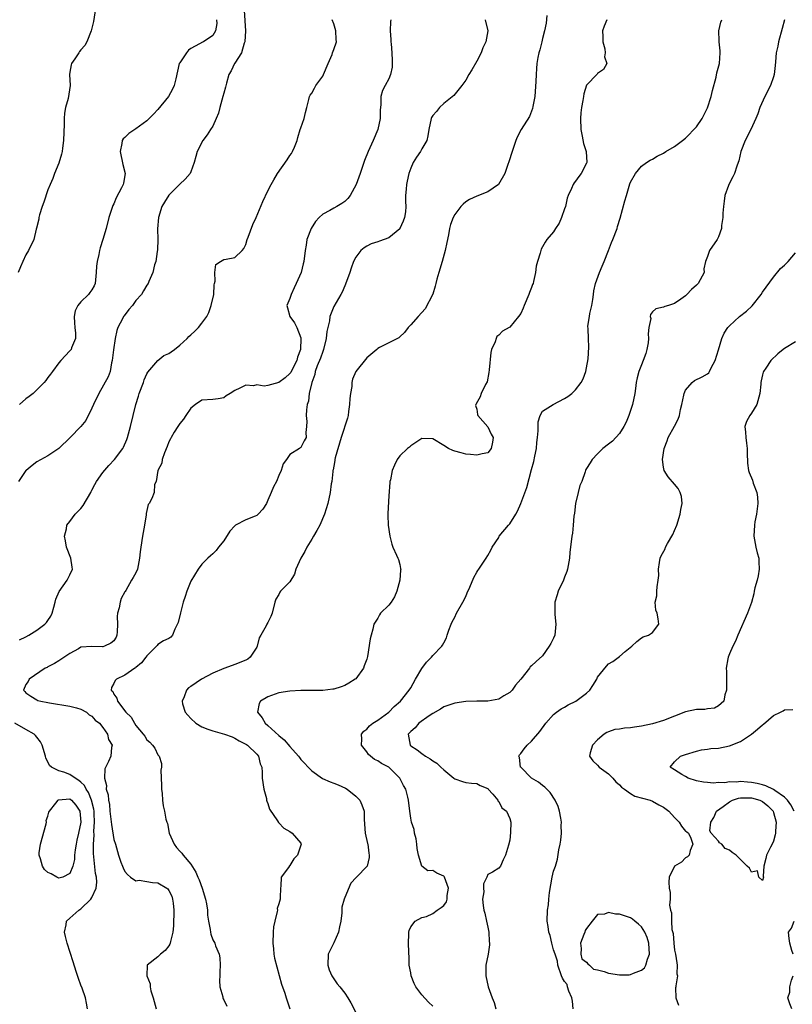
# Model space of a CAD drawing. Units: inches. Extents: x 2562000 to 2565000, y 1527000 to 1530000.
# Drawn here: x 2562558 to 2562698, y 1527192 to 1527371 of the extents above; entities that cross this region are included whole.
import ezdxf

# ---------------------------------------------------------------- set-up
doc = ezdxf.new("R2010")
doc.units = ezdxf.units.IN
doc.header["$MEASUREMENT"] = 0
doc.layers.add('LD25621527_2ft', color=254, linetype='Continuous')

msp = doc.modelspace()

# ---------------------------------------------------------------- linework, layer by layer
at = {"layer": 'LD25621527_2ft'}
for points, elevation in [([(2562571.83, 1527374.17), (2562571.3, 1527370.7), (2562570.89, 1527369), (2562570.08, 1527367), (2562569.69, 1527366.31), (2562569, 1527365.53), (2562568.76, 1527365.24), (2562568.59, 1527365), (2562567.86, 1527363.86), (2562567.29, 1527363), (2562567.22, 1527362.78), (2562567, 1527361.44), (2562566.94, 1527361), (2562567.02, 1527359), (2562566.65, 1527356.65), (2562566.19, 1527355), (2562566, 1527354), (2562565.95, 1527353), (2562565.97, 1527351.97), (2562565.85, 1527349), (2562565.65, 1527347.65), (2562565.58, 1527347), (2562565.48, 1527346.52), (2562565, 1527344.92), (2562564.22, 1527343), (2562563.89, 1527342.11), (2562563.39, 1527341), (2562563, 1527340.04), (2562562.23, 1527337.77), (2562561.95, 1527337), (2562561.48, 1527335.48), (2562561.35, 1527335), (2562561.31, 1527334.69), (2562560.94, 1527333.06), (2562560.88, 1527332.88), (2562560.41, 1527331), (2562559.48, 1527329), (2562559, 1527328.23), (2562558.44, 1527327), (2562558.03, 1527326.03), (2562557.56, 1527325)], 8118), ([(2562598.67, 1527372.67), (2562598.94, 1527369), (2562598.84, 1527367), (2562598.72, 1527366.72), (2562598.2, 1527365), (2562597, 1527363.08), (2562596.94, 1527363), (2562596.31, 1527361.69), (2562595.9, 1527361), (2562595.47, 1527359.47), (2562595.29, 1527358.71), (2562595, 1527357.66), (2562594.84, 1527357), (2562594.28, 1527355), (2562594.01, 1527353.99), (2562593.63, 1527353), (2562593, 1527351.65), (2562592.59, 1527351), (2562591.95, 1527350.05), (2562591.2, 1527349), (2562590.17, 1527347), (2562589.89, 1527346.11), (2562589.58, 1527345), (2562589, 1527343.29), (2562588.87, 1527343), (2562587.99, 1527342.01), (2562587, 1527341.07), (2562585, 1527339.07), (2562584.18, 1527337.82), (2562583.73, 1527337), (2562583.1, 1527335), (2562582.95, 1527332.95), (2562582.96, 1527331), (2562582.9, 1527329.1), (2562582.84, 1527328.84), (2562582.61, 1527327), (2562582.4, 1527326.4), (2562582.06, 1527325), (2562581.36, 1527323.36), (2562581.22, 1527323), (2562581, 1527322.69), (2562580.36, 1527321.64), (2562579.99, 1527321), (2562579, 1527319.91), (2562578.36, 1527319), (2562577.74, 1527318.26), (2562576.86, 1527317.14), (2562576.76, 1527317), (2562576.58, 1527316.58), (2562575.74, 1527315), (2562575.53, 1527314.47), (2562575.24, 1527313), (2562574.91, 1527310.91), (2562574.7, 1527309), (2562574.58, 1527308.58), (2562574.33, 1527307), (2562573.97, 1527306.03), (2562572.23, 1527303), (2562571.29, 1527301), (2562571, 1527300.31), (2562569.9, 1527298.1), (2562569, 1527296.97), (2562567.06, 1527295), (2562565, 1527292.98), (2562563, 1527291.64), (2562561, 1527290.56), (2562560.12, 1527289.88), (2562559.06, 1527289), (2562559, 1527288.95), (2562557.64, 1527287)], 8114), ([(2562593.66, 1527371), (2562593.72, 1527370.28), (2562593.49, 1527369), (2562593, 1527368.14), (2562591.29, 1527367), (2562591.09, 1527366.91), (2562590.59, 1527366.59), (2562589, 1527365.74), (2562588.55, 1527365.45), (2562588.21, 1527365), (2562587, 1527363.18), (2562586.9, 1527363), (2562586.24, 1527360.24), (2562585.99, 1527359), (2562585.66, 1527358.34), (2562584.96, 1527357), (2562583, 1527354.63), (2562582.19, 1527353.81), (2562581.42, 1527353), (2562581, 1527352.6), (2562579, 1527351.12), (2562578.8, 1527351), (2562577.73, 1527350.27), (2562577, 1527349.58), (2562576.69, 1527349.31), (2562576.52, 1527349), (2562576.47, 1527348.47), (2562576.13, 1527347), (2562576.64, 1527344.64), (2562577.04, 1527343), (2562576.72, 1527341.28), (2562576.68, 1527341), (2562576.4, 1527340.4), (2562575.43, 1527338.57), (2562575, 1527337.52), (2562574.82, 1527337.18), (2562574.74, 1527337), (2562574.09, 1527335), (2562573.56, 1527333), (2562573.01, 1527331.01), (2562572.5, 1527329.5), (2562572.39, 1527329), (2562572.26, 1527328.26), (2562571.95, 1527327), (2562571.86, 1527326.14), (2562571.8, 1527325), (2562571.59, 1527323), (2562571.4, 1527322.6), (2562571, 1527321.85), (2562570.62, 1527321.37), (2562570.35, 1527321), (2562569, 1527319.64), (2562568.45, 1527319), (2562567.95, 1527318.05), (2562567.76, 1527317), (2562567.85, 1527315.85), (2562567.89, 1527315), (2562568.01, 1527313.99), (2562567.99, 1527313), (2562567.29, 1527311.29), (2562567.2, 1527311), (2562567, 1527310.74), (2562565.33, 1527309), (2562565, 1527308.59), (2562563.8, 1527307), (2562563.47, 1527306.53), (2562563, 1527305.92), (2562562.64, 1527305.36), (2562562.34, 1527305), (2562560.32, 1527303), (2562559.59, 1527302.41), (2562559, 1527302.04), (2562557.84, 1527301)], 8116), ([(2562557.85, 1527258.15), (2562559, 1527258.7), (2562559.52, 1527259), (2562561, 1527259.95), (2562562.46, 1527261), (2562562.71, 1527261.29), (2562563, 1527261.7), (2562563.5, 1527262.5), (2562563.77, 1527263), (2562564.09, 1527264.09), (2562564.33, 1527265), (2562564.45, 1527265.55), (2562565.06, 1527266.94), (2562566.51, 1527269), (2562567, 1527269.99), (2562567.44, 1527271), (2562567.4, 1527271.4), (2562567.17, 1527273), (2562566.4, 1527275), (2562566.2, 1527276.2), (2562566.01, 1527277), (2562566.35, 1527278.35), (2562566.45, 1527279), (2562567, 1527279.7), (2562567.95, 1527281), (2562569, 1527282.07), (2562569.41, 1527282.59), (2562570.78, 1527285), (2562570.85, 1527285.15), (2562571, 1527285.4), (2562571.55, 1527286.45), (2562571.86, 1527287), (2562573, 1527288.61), (2562574.1, 1527289.9), (2562575.12, 1527291), (2562576.61, 1527293), (2562576.75, 1527293.25), (2562577.37, 1527294.63), (2562577.5, 1527295), (2562578.04, 1527297), (2562578.48, 1527299), (2562578.99, 1527300.99), (2562579.49, 1527302.51), (2562579.62, 1527303), (2562580.38, 1527305), (2562580.51, 1527305.49), (2562581, 1527306.57), (2562581.15, 1527306.85), (2562582.98, 1527309), (2562584.11, 1527309.89), (2562585, 1527310.25), (2562585.42, 1527310.58), (2562586.03, 1527311), (2562587, 1527311.77), (2562588.35, 1527313), (2562588.65, 1527313.35), (2562589, 1527313.65), (2562589.7, 1527314.3), (2562590.37, 1527315), (2562591, 1527315.77), (2562591.89, 1527317), (2562592.28, 1527317.72), (2562592.72, 1527319), (2562593.15, 1527321), (2562593.24, 1527322.76), (2562593.29, 1527323), (2562593.41, 1527323.41), (2562593.38, 1527325), (2562593.56, 1527326.44), (2562594.4, 1527327), (2562595, 1527327.39), (2562595.42, 1527327.42), (2562597, 1527327.74), (2562598.35, 1527329), (2562598.61, 1527329.39), (2562599, 1527330.12), (2562599.27, 1527331), (2562599.45, 1527331.45), (2562600.27, 1527333.73), (2562600.88, 1527335), (2562602.07, 1527337.93), (2562603, 1527339.85), (2562603.59, 1527341), (2562604.11, 1527341.89), (2562604.79, 1527343), (2562606.52, 1527345.48), (2562607, 1527346.27), (2562607.32, 1527346.68), (2562607.49, 1527347), (2562607.83, 1527347.83), (2562608.35, 1527349), (2562608.44, 1527349.56), (2562608.91, 1527351), (2562609, 1527351.35), (2562609.64, 1527353), (2562609.87, 1527354.13), (2562610.11, 1527355), (2562610.49, 1527356.49), (2562610.57, 1527357), (2562610.72, 1527357.28), (2562611, 1527357.66), (2562611.47, 1527358.53), (2562611.74, 1527359), (2562613, 1527360.7), (2562613.15, 1527361), (2562613.96, 1527363), (2562614.68, 1527364.68), (2562614.78, 1527365), (2562615, 1527365.55), (2562615.47, 1527367), (2562615.41, 1527367.41), (2562615.35, 1527369), (2562615, 1527370.23), (2562614.72, 1527371)], 8112), ([(2562625.36, 1527371), (2562625.32, 1527370.68), (2562625.25, 1527369), (2562625.4, 1527367.4), (2562625.4, 1527367), (2562625.42, 1527366.58), (2562625.57, 1527365), (2562625.6, 1527363.6), (2562625.64, 1527363), (2562625.63, 1527362.37), (2562625.34, 1527361), (2562625, 1527360.21), (2562624.32, 1527359), (2562623.89, 1527358.11), (2562623.57, 1527357), (2562623.59, 1527355.59), (2562623.44, 1527354.56), (2562623.44, 1527353), (2562623.02, 1527351), (2562622.16, 1527349), (2562621.24, 1527347), (2562620.61, 1527345.39), (2562619.79, 1527343), (2562619.06, 1527341), (2562617.99, 1527339), (2562617.56, 1527338.44), (2562617, 1527337.89), (2562616.47, 1527337.53), (2562615.57, 1527337), (2562615, 1527336.72), (2562614.28, 1527336.28), (2562613, 1527335.63), (2562612.36, 1527335), (2562611.7, 1527334.3), (2562610.91, 1527333), (2562610.11, 1527331), (2562609.96, 1527329.96), (2562609.78, 1527329), (2562609.56, 1527327), (2562609.43, 1527326.57), (2562609.05, 1527325), (2562608.18, 1527323), (2562607.79, 1527322.21), (2562607.22, 1527321), (2562607, 1527320.27), (2562606.48, 1527319), (2562606.57, 1527318.57), (2562607.01, 1527317), (2562607.84, 1527315.84), (2562608.25, 1527315), (2562609, 1527313.11), (2562609.03, 1527313), (2562608.92, 1527311), (2562608.4, 1527309.6), (2562608.28, 1527309), (2562607.5, 1527307.5), (2562607.17, 1527306.83), (2562607, 1527306.62), (2562606.17, 1527305.83), (2562605, 1527304.98), (2562603, 1527304.44), (2562602.35, 1527304.35), (2562601, 1527304.54), (2562600.4, 1527304.4), (2562599, 1527304.51), (2562597.93, 1527303.93), (2562597, 1527303.52), (2562596.12, 1527303), (2562595.45, 1527302.55), (2562595, 1527302.22), (2562593.98, 1527302.02), (2562593, 1527301.9), (2562591, 1527301.79), (2562589.85, 1527301), (2562589, 1527300.32), (2562588.06, 1527299), (2562587.66, 1527298.34), (2562587, 1527297.53), (2562586.62, 1527297), (2562585.97, 1527295.97), (2562585.4, 1527295), (2562585.29, 1527294.71), (2562585, 1527294.22), (2562584.68, 1527293.32), (2562584.19, 1527292.19), (2562583.8, 1527291), (2562583.73, 1527290.28), (2562583.01, 1527289), (2562582.66, 1527287), (2562582.4, 1527286.4), (2562582.33, 1527285), (2562581.87, 1527283.87), (2562581.43, 1527283), (2562581.22, 1527282.78), (2562580.87, 1527281.13), (2562580.88, 1527280.88), (2562580.57, 1527279), (2562580.32, 1527277.68), (2562580.23, 1527277), (2562579.89, 1527275), (2562579.8, 1527274.2), (2562579.63, 1527273), (2562579.27, 1527271), (2562579, 1527270.37), (2562578.48, 1527269.52), (2562578.22, 1527269), (2562577.17, 1527267.17), (2562577.03, 1527266.97), (2562577, 1527266.89), (2562576.32, 1527265.68), (2562576.16, 1527265), (2562575.98, 1527263.98), (2562575.67, 1527263), (2562575.61, 1527262.39), (2562575.66, 1527261), (2562575.61, 1527259.61), (2562575.56, 1527259), (2562575.38, 1527258.62), (2562575, 1527258.01), (2562574.42, 1527257.58), (2562573.29, 1527257), (2562573, 1527256.92), (2562572.91, 1527256.91), (2562571, 1527256.97), (2562569, 1527256.82), (2562568.54, 1527256.54), (2562567, 1527255.7), (2562565, 1527254.35), (2562564.17, 1527253.83), (2562563, 1527253.27), (2562562.84, 1527253.16), (2562562.51, 1527253), (2562559.56, 1527251), (2562559.4, 1527250.6), (2562559, 1527250.01), (2562558.57, 1527249), (2562558.78, 1527248.78), (2562559, 1527248.52), (2562559.89, 1527247.89), (2562561, 1527247.22), (2562561.15, 1527247.15), (2562561.68, 1527247), (2562563, 1527246.78), (2562563.29, 1527246.71), (2562567, 1527246.09), (2562568.19, 1527245.81), (2562569, 1527245.55), (2562570.02, 1527245), (2562570.5, 1527244.5), (2562571, 1527244.26), (2562571.56, 1527243.56), (2562572.38, 1527243), (2562573, 1527242.24), (2562573.85, 1527241), (2562574.04, 1527240.04), (2562574.67, 1527239), (2562574.59, 1527238.59), (2562574.44, 1527237), (2562574.04, 1527236.04), (2562573.33, 1527234.67), (2562573.27, 1527233), (2562573.67, 1527231.67), (2562573.61, 1527231), (2562573.97, 1527229.97), (2562574.01, 1527229), (2562574.18, 1527228.18), (2562574.28, 1527227), (2562574.46, 1527225.54), (2562574.54, 1527224.54), (2562575, 1527221.83), (2562575.28, 1527221), (2562575.64, 1527219.64), (2562575.84, 1527219), (2562576.28, 1527217.72), (2562576.55, 1527217), (2562576.71, 1527216.71), (2562577, 1527216.04), (2562577.48, 1527215.48), (2562578, 1527215), (2562579, 1527214.3), (2562579.59, 1527214.41), (2562581, 1527214.22), (2562582.02, 1527214.02), (2562583, 1527213.97), (2562584.62, 1527213), (2562584.83, 1527212.83), (2562585, 1527212.57), (2562585.51, 1527211.51), (2562585.68, 1527211), (2562585.75, 1527210.25), (2562585.91, 1527209), (2562585.87, 1527206.13), (2562585.73, 1527205), (2562585.27, 1527203.27), (2562585.25, 1527203), (2562585.2, 1527202.8), (2562585, 1527202.48), (2562584.35, 1527201.65), (2562583.5, 1527201), (2562583, 1527200.51), (2562581.03, 1527199), (2562581, 1527197), (2562581.58, 1527195.58), (2562581.58, 1527195), (2562581.72, 1527194.28), (2562582.14, 1527193), (2562582.68, 1527191)], 8110), ([(2562642.53, 1527371), (2562643.04, 1527369), (2562642.68, 1527367), (2562642.13, 1527365.87), (2562641.8, 1527365), (2562641, 1527363.45), (2562640.12, 1527361.88), (2562639.56, 1527361), (2562639, 1527360.02), (2562638.27, 1527359), (2562636.82, 1527357.18), (2562635, 1527355.75), (2562634.22, 1527355), (2562633.68, 1527354.32), (2562633, 1527353.58), (2562632.8, 1527353.2), (2562632.69, 1527353), (2562632.28, 1527351), (2562632.11, 1527349.89), (2562631.9, 1527349), (2562631, 1527347.48), (2562630.75, 1527347), (2562630.03, 1527345.97), (2562629.46, 1527345), (2562629, 1527344), (2562628.65, 1527343), (2562628.37, 1527341.63), (2562628.23, 1527341), (2562628.14, 1527340.14), (2562628.06, 1527339), (2562628.07, 1527337.93), (2562628.11, 1527337), (2562628.03, 1527336.03), (2562627.88, 1527335), (2562627.62, 1527334.37), (2562627.03, 1527333), (2562627, 1527332.95), (2562625, 1527331.28), (2562623.3, 1527330.7), (2562623, 1527330.58), (2562621.81, 1527330.19), (2562621, 1527329.79), (2562620.53, 1527329.47), (2562619.95, 1527329), (2562619, 1527327.77), (2562618.61, 1527327), (2562618.19, 1527325.81), (2562617.93, 1527325), (2562617.15, 1527322.85), (2562617, 1527322.56), (2562616.55, 1527321.45), (2562616.31, 1527321), (2562615, 1527318.81), (2562614.29, 1527317), (2562614.22, 1527316.22), (2562613.9, 1527315), (2562613.74, 1527314.26), (2562613.63, 1527313), (2562613.15, 1527311), (2562613, 1527310.63), (2562612.6, 1527309.4), (2562612, 1527308), (2562611.64, 1527307), (2562611.54, 1527306.46), (2562610.98, 1527304.98), (2562610.55, 1527303), (2562610.39, 1527301.61), (2562610.17, 1527301), (2562610.04, 1527300.04), (2562609.99, 1527299), (2562610.11, 1527297.89), (2562610.05, 1527297), (2562609.9, 1527295.9), (2562609.97, 1527295), (2562609.62, 1527294.38), (2562609, 1527293.13), (2562608.9, 1527293.1), (2562608.77, 1527293), (2562607, 1527291.91), (2562606.41, 1527291), (2562605.79, 1527290.21), (2562605.44, 1527289), (2562605, 1527288.08), (2562604.55, 1527287), (2562604.02, 1527285.98), (2562603.63, 1527285), (2562603, 1527283.55), (2562602.73, 1527283), (2562602.1, 1527281.91), (2562601.25, 1527281), (2562601, 1527280.8), (2562600.69, 1527280.69), (2562599, 1527280), (2562597.12, 1527279), (2562597, 1527278.91), (2562596.08, 1527277.92), (2562595, 1527276.2), (2562594.04, 1527275), (2562593.59, 1527274.41), (2562593, 1527273.82), (2562592.56, 1527273.44), (2562592.1, 1527273), (2562591, 1527271.91), (2562590.31, 1527271), (2562589, 1527268.81), (2562588.27, 1527267), (2562587.96, 1527266.04), (2562587.58, 1527265), (2562587.09, 1527263.09), (2562586.7, 1527261.3), (2562586.11, 1527260.11), (2562585.67, 1527259), (2562585.35, 1527258.65), (2562585, 1527258.4), (2562584.04, 1527257.96), (2562583, 1527257.34), (2562582.84, 1527257.16), (2562582.73, 1527257), (2562581, 1527255.28), (2562580.83, 1527255), (2562580.03, 1527253.97), (2562579, 1527253.13), (2562578.94, 1527253.06), (2562578.82, 1527253), (2562577, 1527251.74), (2562575.48, 1527251), (2562575.25, 1527250.75), (2562575, 1527250.19), (2562574.53, 1527249.47), (2562574.52, 1527249), (2562574.78, 1527248.78), (2562575, 1527248.3), (2562575.56, 1527247.56), (2562575.67, 1527247), (2562577.18, 1527245), (2562578.12, 1527244.12), (2562578.75, 1527243), (2562579, 1527242.59), (2562580.34, 1527241), (2562580.62, 1527240.62), (2562581, 1527239.96), (2562581.54, 1527239.54), (2562582.01, 1527239), (2562582.45, 1527238.45), (2562583, 1527237.26), (2562583.22, 1527237), (2562583.68, 1527235.68), (2562583.66, 1527235), (2562583.54, 1527234.46), (2562583.67, 1527231.67), (2562583.66, 1527231), (2562583.77, 1527230.23), (2562583.86, 1527229), (2562583.97, 1527227.97), (2562584.18, 1527227), (2562584.45, 1527225.55), (2562584.6, 1527225), (2562584.72, 1527224.72), (2562585.06, 1527223), (2562585.94, 1527221), (2562586.41, 1527220.41), (2562587, 1527219.74), (2562587.36, 1527219.36), (2562587.59, 1527219), (2562589, 1527217.35), (2562589.89, 1527215.89), (2562590.24, 1527215), (2562590.48, 1527214.48), (2562591.07, 1527213), (2562591.69, 1527211), (2562591.85, 1527210.15), (2562592, 1527209), (2562592.04, 1527208.04), (2562592.21, 1527207), (2562592.53, 1527205.47), (2562592.58, 1527205), (2562592.64, 1527204.64), (2562593, 1527203.59), (2562593.33, 1527203), (2562593.5, 1527202.5), (2562594.14, 1527201), (2562594.28, 1527200.28), (2562594.33, 1527199), (2562594.25, 1527197.75), (2562594.24, 1527197), (2562594.21, 1527196.21), (2562594.27, 1527195), (2562594.79, 1527193.21), (2562594.83, 1527193), (2562594.87, 1527192.87), (2562595, 1527192.66), (2562595.53, 1527191.53)], 8108), ([(2562653.78, 1527371.78), (2562653.63, 1527370.37), (2562653.35, 1527369), (2562653, 1527367.6), (2562652.83, 1527367), (2562652.49, 1527365.51), (2562652.31, 1527365), (2562652.14, 1527364.14), (2562651.96, 1527363), (2562651.87, 1527362.13), (2562651.81, 1527361), (2562651.77, 1527359.77), (2562651.55, 1527357), (2562651.22, 1527355.22), (2562651.17, 1527354.83), (2562650.59, 1527353.41), (2562649.07, 1527351), (2562648.39, 1527349.61), (2562648.14, 1527349), (2562647.45, 1527347), (2562646.87, 1527345.13), (2562646.68, 1527344.68), (2562646.12, 1527343), (2562644.96, 1527341.04), (2562643, 1527339.68), (2562641, 1527338.92), (2562639.71, 1527338.29), (2562639, 1527337.86), (2562638.55, 1527337.45), (2562638.1, 1527337), (2562637, 1527335.57), (2562636.7, 1527335), (2562636.25, 1527333.75), (2562636.06, 1527333), (2562635.87, 1527331.87), (2562635.55, 1527330.45), (2562635.28, 1527329), (2562634.74, 1527327), (2562634.12, 1527325), (2562633.76, 1527323.76), (2562633.55, 1527323), (2562633.46, 1527322.54), (2562633, 1527321.07), (2562631.62, 1527318.38), (2562630.34, 1527317), (2562629, 1527315.5), (2562628.56, 1527315), (2562627.89, 1527314.11), (2562627, 1527313.31), (2562626.86, 1527313.14), (2562625, 1527312.22), (2562623.33, 1527311.33), (2562623, 1527311.15), (2562622.81, 1527311), (2562621, 1527309.47), (2562619.02, 1527306.98), (2562618.43, 1527305.57), (2562618.31, 1527305), (2562618.26, 1527304.26), (2562618.02, 1527303), (2562617.93, 1527302.07), (2562617.88, 1527301), (2562617.68, 1527299.68), (2562617.61, 1527299), (2562617.49, 1527298.51), (2562616.32, 1527295), (2562615.27, 1527291.27), (2562615.22, 1527291), (2562615.21, 1527290.79), (2562615, 1527289.76), (2562614.9, 1527289.1), (2562614.85, 1527289), (2562614.8, 1527288.8), (2562614.63, 1527287), (2562614.54, 1527286.54), (2562614.36, 1527285), (2562613.94, 1527283), (2562613.31, 1527281), (2562612.45, 1527279), (2562611.94, 1527278.06), (2562611.33, 1527277), (2562611, 1527276.48), (2562610.12, 1527275), (2562609.74, 1527274.26), (2562609.03, 1527273), (2562608.11, 1527271), (2562607.88, 1527270.12), (2562607, 1527268.74), (2562605.33, 1527267), (2562605.18, 1527266.82), (2562605, 1527266.44), (2562604.45, 1527265.55), (2562604.26, 1527265), (2562603.76, 1527263), (2562603.56, 1527262.44), (2562603, 1527261.32), (2562602.81, 1527261), (2562602.68, 1527260.69), (2562601.73, 1527259), (2562601.45, 1527258.55), (2562601.08, 1527257), (2562601, 1527256.86), (2562599.8, 1527255), (2562599.34, 1527254.66), (2562599, 1527254.46), (2562597, 1527253.66), (2562596.5, 1527253.5), (2562595, 1527252.97), (2562593, 1527252.13), (2562590.96, 1527251), (2562589, 1527249.67), (2562588.59, 1527249.41), (2562588.22, 1527249), (2562587.8, 1527247.8), (2562587.39, 1527247), (2562587.5, 1527246.5), (2562587.96, 1527245), (2562588.44, 1527244.44), (2562589, 1527243.86), (2562589.92, 1527243), (2562591, 1527242.36), (2562592.06, 1527241.94), (2562593, 1527241.6), (2562595.14, 1527241), (2562596.49, 1527240.49), (2562597, 1527240.26), (2562597.77, 1527239.76), (2562599, 1527239.2), (2562599.11, 1527239.11), (2562599.3, 1527239), (2562601, 1527237.34), (2562601.32, 1527237), (2562601.6, 1527235.6), (2562601.93, 1527235), (2562602, 1527234), (2562601.98, 1527233), (2562602.25, 1527231), (2562602.73, 1527229.27), (2562602.78, 1527229), (2562602.8, 1527228.8), (2562603, 1527228.38), (2562603.33, 1527227.33), (2562604.76, 1527225.24), (2562604.94, 1527224.94), (2562605, 1527224.89), (2562605.92, 1527223.92), (2562607, 1527223.27), (2562607.41, 1527223), (2562609, 1527221.15), (2562609.06, 1527221), (2562608.39, 1527219), (2562607.71, 1527218.29), (2562607, 1527217.08), (2562606.94, 1527217.06), (2562606.74, 1527216.74), (2562605.43, 1527215), (2562605.37, 1527213.37), (2562605.29, 1527213), (2562605.27, 1527211.27), (2562605.24, 1527211), (2562605, 1527210.13), (2562604.73, 1527209.27), (2562604.74, 1527209), (2562604.71, 1527208.71), (2562604.25, 1527207), (2562604.04, 1527205.96), (2562603.96, 1527205), (2562603.9, 1527203), (2562604.03, 1527201.97), (2562604.11, 1527201), (2562604.24, 1527200.24), (2562605.49, 1527195.49), (2562606.11, 1527193.89), (2562606.36, 1527193), (2562606.49, 1527192.49), (2562607, 1527191)], 8106), ([(2562664.65, 1527371), (2562664.17, 1527369.83), (2562663.91, 1527369), (2562663.94, 1527367.94), (2562663.95, 1527367), (2562664.29, 1527365.71), (2562664.38, 1527365), (2562664.27, 1527364.27), (2562664.66, 1527363), (2562664.05, 1527361.95), (2562663, 1527361.21), (2562662.92, 1527361.08), (2562661, 1527359.1), (2562660.5, 1527357.5), (2562660.41, 1527357), (2562660.32, 1527356.32), (2562660.05, 1527355), (2562659.93, 1527354.07), (2562659.86, 1527353), (2562659.93, 1527351), (2562660.2, 1527349.8), (2562660.45, 1527348.45), (2562660.94, 1527347), (2562661.05, 1527345), (2562661, 1527344.87), (2562660.02, 1527343), (2562659.56, 1527342.44), (2562659, 1527341.61), (2562658.71, 1527341.29), (2562658.53, 1527341), (2562658.27, 1527340.27), (2562657.63, 1527339), (2562657.45, 1527338.55), (2562657.13, 1527337), (2562657, 1527336.57), (2562656.43, 1527335), (2562656, 1527334), (2562655.34, 1527333), (2562655, 1527332.43), (2562653.78, 1527331), (2562653.45, 1527330.55), (2562652.74, 1527329.26), (2562652.64, 1527329), (2562652.54, 1527328.54), (2562652.06, 1527327), (2562651.83, 1527326.17), (2562651.69, 1527325), (2562651.34, 1527323.34), (2562651.25, 1527323), (2562651.17, 1527322.83), (2562651, 1527322.3), (2562650.63, 1527321.37), (2562650.5, 1527321), (2562649.63, 1527319), (2562649.46, 1527318.54), (2562649, 1527317.55), (2562648.59, 1527317), (2562647, 1527315.08), (2562646.89, 1527315), (2562645.68, 1527314.32), (2562645, 1527313.6), (2562644.65, 1527313.35), (2562644.53, 1527313), (2562644.38, 1527312.38), (2562643.72, 1527311), (2562643.55, 1527310.45), (2562643.28, 1527307.28), (2562643.22, 1527306.78), (2562642.9, 1527305.1), (2562642.63, 1527304.63), (2562641.83, 1527303), (2562641.62, 1527302.38), (2562640.92, 1527301.08), (2562640.84, 1527301), (2562640.81, 1527300.81), (2562641, 1527300.11), (2562641.14, 1527299.14), (2562641.18, 1527299), (2562643, 1527296.95), (2562643.61, 1527295.61), (2562643.98, 1527295), (2562643.86, 1527294.14), (2562643.63, 1527293), (2562643, 1527292.21), (2562642.01, 1527292.01), (2562641, 1527291.76), (2562639.88, 1527291.88), (2562639, 1527291.95), (2562638.18, 1527292.18), (2562637, 1527292.48), (2562636.64, 1527292.64), (2562635.87, 1527293), (2562635, 1527293.55), (2562633, 1527294.73), (2562631, 1527294.79), (2562629, 1527293.48), (2562628.75, 1527293.25), (2562628.42, 1527293), (2562627, 1527291.66), (2562626.55, 1527291), (2562626.03, 1527289.97), (2562625.65, 1527289), (2562625.29, 1527287.29), (2562625.22, 1527287), (2562625.18, 1527286.82), (2562625, 1527284.35), (2562624.84, 1527281.16), (2562624.86, 1527280.86), (2562624.9, 1527279), (2562625.17, 1527277), (2562625.56, 1527275.56), (2562625.75, 1527275), (2562626.44, 1527273.56), (2562626.67, 1527273), (2562626.76, 1527272.76), (2562627, 1527271.87), (2562627.16, 1527271.16), (2562627.18, 1527271), (2562627.15, 1527270.85), (2562627.03, 1527269), (2562626.49, 1527267), (2562626.02, 1527265.98), (2562625.43, 1527265), (2562625, 1527264.45), (2562623.52, 1527263), (2562623.31, 1527262.69), (2562623, 1527262.12), (2562622.3, 1527261), (2562622.08, 1527260.08), (2562621.79, 1527259), (2562621.64, 1527258.36), (2562621.15, 1527255.15), (2562621, 1527254.64), (2562620.54, 1527253.46), (2562620.4, 1527253), (2562619, 1527251.07), (2562618.92, 1527251), (2562617.73, 1527250.27), (2562617, 1527249.87), (2562616.37, 1527249.63), (2562615, 1527249.2), (2562614.84, 1527249.16), (2562613, 1527248.95), (2562609, 1527248.93), (2562607, 1527248.83), (2562605, 1527248.5), (2562603, 1527247.79), (2562601.67, 1527247), (2562601.4, 1527246.6), (2562601.14, 1527245), (2562602, 1527244), (2562602.51, 1527243), (2562603, 1527242.59), (2562605, 1527240.75), (2562605.97, 1527239.97), (2562607, 1527238.73), (2562608.6, 1527237), (2562608.75, 1527236.75), (2562609, 1527236.42), (2562611, 1527234.3), (2562612.95, 1527232.95), (2562614.34, 1527232.34), (2562615, 1527232.1), (2562615.77, 1527231.78), (2562617.15, 1527231.15), (2562617.41, 1527231), (2562619, 1527229.74), (2562619.75, 1527229), (2562620.12, 1527228.12), (2562620.5, 1527227), (2562620.53, 1527225.47), (2562620.74, 1527223), (2562621.12, 1527221.12), (2562621.17, 1527221), (2562621.35, 1527219.35), (2562621.46, 1527219), (2562621.46, 1527218.54), (2562621.05, 1527217), (2562619.13, 1527215), (2562619.05, 1527214.95), (2562618.12, 1527213.88), (2562617, 1527211.3), (2562616.88, 1527211), (2562616.49, 1527209.51), (2562616.47, 1527208.47), (2562616.26, 1527207), (2562616.05, 1527205.95), (2562615.83, 1527205), (2562615, 1527203.06), (2562613.98, 1527201), (2562613.89, 1527199), (2562614.15, 1527198.15), (2562614.65, 1527197), (2562615, 1527196.46), (2562615.6, 1527195.6), (2562616.12, 1527195), (2562617, 1527193.86), (2562617.57, 1527193), (2562618.11, 1527192.11), (2562619, 1527190.34)], 8104), ([(2562633, 1527191.52), (2562632.26, 1527192.26), (2562631, 1527193.57), (2562629.93, 1527195), (2562629.64, 1527195.64), (2562629.09, 1527197), (2562629, 1527197.59), (2562628.74, 1527199), (2562628.69, 1527200.69), (2562628.64, 1527201), (2562628.65, 1527201.35), (2562628.59, 1527203), (2562628.64, 1527204.64), (2562628.66, 1527205), (2562628.74, 1527205.26), (2562629, 1527205.92), (2562629.79, 1527207), (2562631, 1527207.66), (2562631.84, 1527207.84), (2562633, 1527208.35), (2562633.79, 1527209), (2562634.51, 1527209.49), (2562635, 1527209.8), (2562635.49, 1527210.51), (2562635.61, 1527211), (2562635.64, 1527211.64), (2562635.85, 1527213), (2562635.14, 1527215), (2562635.09, 1527215.09), (2562635, 1527215.18), (2562633.73, 1527215.73), (2562633, 1527216.21), (2562632.13, 1527216.13), (2562631, 1527217.01), (2562630.4, 1527219), (2562630.17, 1527220.17), (2562630.11, 1527221), (2562629.96, 1527221.96), (2562629.66, 1527223), (2562629.64, 1527223.64), (2562629.13, 1527225), (2562629, 1527225.71), (2562628.82, 1527227), (2562628.58, 1527229), (2562628.46, 1527229.54), (2562628.08, 1527231), (2562627.67, 1527231.67), (2562626.99, 1527233), (2562625, 1527234.97), (2562623.69, 1527235.69), (2562623, 1527236.17), (2562622.42, 1527236.42), (2562621.3, 1527237.3), (2562621, 1527237.76), (2562620.05, 1527239), (2562620.12, 1527240.12), (2562620.07, 1527241), (2562620.47, 1527241.53), (2562621, 1527241.89), (2562621.5, 1527242.5), (2562622.13, 1527243), (2562623, 1527243.54), (2562624.99, 1527245), (2562625.98, 1527246.02), (2562627.16, 1527247), (2562628.74, 1527249), (2562629, 1527249.44), (2562629.85, 1527251), (2562631, 1527252.96), (2562631.89, 1527254.11), (2562632.79, 1527255), (2562633, 1527255.3), (2562634.68, 1527257), (2562634.8, 1527257.2), (2562635, 1527257.63), (2562635.48, 1527258.52), (2562635.61, 1527259), (2562635.93, 1527259.93), (2562636.34, 1527261), (2562636.54, 1527261.46), (2562637, 1527262.31), (2562637.33, 1527263), (2562638.45, 1527265), (2562639, 1527266.07), (2562639.29, 1527266.71), (2562639.73, 1527267.73), (2562640.47, 1527269.53), (2562641, 1527270.46), (2562641.22, 1527270.77), (2562641.4, 1527271), (2562642.73, 1527273), (2562643, 1527273.51), (2562643.55, 1527274.45), (2562643.79, 1527275), (2562645, 1527276.78), (2562645.11, 1527277), (2562646.76, 1527279), (2562647, 1527279.26), (2562648.13, 1527281), (2562648.45, 1527281.55), (2562649.05, 1527282.95), (2562650.12, 1527285.88), (2562651, 1527289.15), (2562651.41, 1527290.59), (2562651.56, 1527291.56), (2562651.86, 1527293), (2562651.95, 1527294.05), (2562652.08, 1527295), (2562652.2, 1527296.2), (2562652.16, 1527297), (2562652.16, 1527297.84), (2562652.55, 1527299), (2562653, 1527299.75), (2562654.9, 1527301), (2562657, 1527302.06), (2562657.58, 1527302.42), (2562658.33, 1527303), (2562659, 1527303.67), (2562660.03, 1527305), (2562660.35, 1527305.65), (2562660.86, 1527307), (2562661, 1527307.64), (2562661.28, 1527309.28), (2562661.43, 1527311.42), (2562661.34, 1527313), (2562661.27, 1527314.73), (2562661.24, 1527315.24), (2562661.53, 1527317), (2562661.57, 1527317.57), (2562661.96, 1527319), (2562662.1, 1527320.1), (2562662.26, 1527321), (2562662.32, 1527321.68), (2562662.59, 1527323), (2562663.33, 1527325), (2562663.84, 1527326.16), (2562664.19, 1527327), (2562664.98, 1527329.02), (2562665.55, 1527330.45), (2562665.79, 1527331), (2562666.53, 1527333), (2562666.63, 1527333.37), (2562667.09, 1527334.91), (2562667.97, 1527338.03), (2562668.28, 1527339), (2562668.89, 1527341.11), (2562669, 1527341.45), (2562669.88, 1527343), (2562671, 1527344.33), (2562671.89, 1527345), (2562672.55, 1527345.45), (2562673, 1527345.65), (2562673.83, 1527346.17), (2562675, 1527346.73), (2562675.42, 1527347), (2562677, 1527347.9), (2562678.45, 1527349), (2562679, 1527349.44), (2562681, 1527351.51), (2562681.99, 1527353), (2562682.35, 1527353.65), (2562683.01, 1527354.99), (2562683.63, 1527357), (2562683.88, 1527358.12), (2562684.55, 1527360.55), (2562684.68, 1527361.32), (2562685.15, 1527363), (2562685.32, 1527365), (2562685.32, 1527365.32), (2562685.12, 1527367), (2562685.13, 1527367.13), (2562685.03, 1527369), (2562685.44, 1527370.56), (2562685.62, 1527371)], 8102), ([(2562697, 1527371), (2562696.59, 1527369.41), (2562695.91, 1527367), (2562695.79, 1527366.21), (2562695.5, 1527365), (2562695.34, 1527363.34), (2562695.33, 1527362.67), (2562695.12, 1527361), (2562695, 1527360.61), (2562694.45, 1527359), (2562693.44, 1527357), (2562692.54, 1527355), (2562692.13, 1527353.87), (2562691.77, 1527353), (2562690.88, 1527351), (2562689.82, 1527349), (2562689.03, 1527347), (2562688.69, 1527345.32), (2562688.59, 1527345), (2562688.34, 1527344.34), (2562687.91, 1527343), (2562687.59, 1527342.41), (2562686.88, 1527341), (2562686.84, 1527340.84), (2562686.16, 1527339), (2562686, 1527338), (2562685.89, 1527337), (2562685.79, 1527335.79), (2562685.79, 1527335), (2562685.54, 1527333.54), (2562685.52, 1527333), (2562685, 1527331.5), (2562684.73, 1527331), (2562683.37, 1527329), (2562683, 1527327.94), (2562682.63, 1527327), (2562682.33, 1527325.67), (2562682.36, 1527325), (2562681.67, 1527323.67), (2562681.3, 1527323), (2562681, 1527322.72), (2562680.07, 1527321.93), (2562679.25, 1527321), (2562679, 1527320.76), (2562678.15, 1527320.15), (2562677, 1527319.35), (2562675.88, 1527319), (2562675.2, 1527318.8), (2562675, 1527318.7), (2562673.59, 1527318.41), (2562673, 1527317.83), (2562672.63, 1527317.37), (2562672.59, 1527317), (2562672.66, 1527316.66), (2562672.32, 1527315), (2562672.17, 1527313.83), (2562672.27, 1527313), (2562672.18, 1527312.18), (2562671.98, 1527311), (2562671.75, 1527310.25), (2562671.31, 1527309), (2562671, 1527308.21), (2562670.49, 1527307), (2562670.18, 1527305.82), (2562670.02, 1527305), (2562669.89, 1527303.89), (2562669.75, 1527303), (2562669.33, 1527301), (2562668.68, 1527299), (2562668.22, 1527297.78), (2562667.78, 1527297), (2562667, 1527295.71), (2562665.69, 1527294.31), (2562665, 1527293.74), (2562663.96, 1527293), (2562663, 1527291.98), (2562662.02, 1527291), (2562661.65, 1527290.35), (2562661, 1527289.34), (2562660.87, 1527289.13), (2562660.82, 1527289), (2562660.76, 1527288.76), (2562660.1, 1527287), (2562659.77, 1527286.23), (2562659.49, 1527285), (2562658.97, 1527283), (2562658.77, 1527281.23), (2562658.69, 1527280.69), (2562658.57, 1527279), (2562658.4, 1527277.6), (2562658.29, 1527277), (2562657.94, 1527274.06), (2562657.87, 1527273), (2562657.49, 1527271), (2562657.38, 1527270.62), (2562657, 1527269.57), (2562656.77, 1527269), (2562655.84, 1527267), (2562655.62, 1527266.38), (2562655.2, 1527265), (2562655.21, 1527262.79), (2562655.42, 1527261), (2562655.19, 1527259), (2562655, 1527258.49), (2562654.5, 1527257.5), (2562654.21, 1527257), (2562653, 1527255.24), (2562651.79, 1527254.21), (2562651, 1527253.46), (2562650.75, 1527253.25), (2562650.61, 1527253), (2562649.03, 1527251.03), (2562648.09, 1527249.91), (2562647.43, 1527249), (2562647, 1527248.57), (2562645.96, 1527247.96), (2562645, 1527247.36), (2562643, 1527247.01), (2562641.02, 1527247.02), (2562639, 1527246.96), (2562637, 1527246.66), (2562635, 1527245.97), (2562634.44, 1527245.56), (2562633, 1527244.78), (2562632.36, 1527244.36), (2562630.48, 1527243), (2562629.82, 1527242.18), (2562629, 1527241.51), (2562628.77, 1527241.23), (2562628.51, 1527241), (2562628.88, 1527239), (2562629, 1527238.9), (2562630.15, 1527238.15), (2562631, 1527237.48), (2562631.66, 1527237), (2562632.52, 1527236.52), (2562633, 1527236.17), (2562633.72, 1527235.72), (2562634.49, 1527235), (2562635, 1527234.49), (2562636.87, 1527233), (2562637, 1527232.87), (2562638.4, 1527232.4), (2562639, 1527232.23), (2562640.06, 1527232.06), (2562641, 1527232.03), (2562641.66, 1527231.66), (2562643, 1527231.09), (2562643.09, 1527231), (2562643.92, 1527230.08), (2562644.85, 1527229), (2562644.87, 1527228.87), (2562645, 1527228.76), (2562645.6, 1527227.6), (2562646.41, 1527227), (2562647, 1527225.65), (2562647.21, 1527225), (2562647.13, 1527223.13), (2562647, 1527221.7), (2562646.79, 1527220.79), (2562646.27, 1527219), (2562645.84, 1527218.16), (2562645.36, 1527217), (2562645, 1527216.59), (2562643.89, 1527215.89), (2562643, 1527215.49), (2562642.83, 1527215), (2562642.21, 1527213.79), (2562642.23, 1527213), (2562642.3, 1527212.3), (2562642.07, 1527211), (2562642.15, 1527209.85), (2562642.31, 1527209), (2562642.46, 1527208.46), (2562642.78, 1527207), (2562643, 1527205.88), (2562643.19, 1527205), (2562643.28, 1527203.28), (2562643.33, 1527203), (2562643.34, 1527202.66), (2562643.08, 1527201), (2562642.68, 1527199), (2562642.64, 1527197), (2562643.09, 1527195), (2562643.82, 1527193), (2562644.16, 1527192.16), (2562644.46, 1527191)], 8100), ([(2562658.57, 1527191), (2562658.41, 1527192.41), (2562658.28, 1527193), (2562657.75, 1527194.25), (2562657.54, 1527195), (2562657.45, 1527195.45), (2562657, 1527195.97), (2562656.61, 1527196.61), (2562656.41, 1527197), (2562655.79, 1527199), (2562655.68, 1527199.68), (2562655.28, 1527201), (2562655, 1527201.75), (2562654.66, 1527203), (2562654.34, 1527204.34), (2562654.12, 1527205), (2562654.01, 1527206.01), (2562653.84, 1527207), (2562653.9, 1527209), (2562654.06, 1527209.94), (2562654.12, 1527211), (2562654.22, 1527212.22), (2562654.73, 1527215), (2562655, 1527216.07), (2562655.32, 1527217), (2562655.72, 1527218.28), (2562655.97, 1527219.97), (2562656.18, 1527221), (2562656.29, 1527221.71), (2562656.42, 1527223), (2562656.38, 1527224.38), (2562656.41, 1527225), (2562656.29, 1527225.71), (2562656.05, 1527227), (2562655.81, 1527227.81), (2562655.28, 1527229), (2562654.38, 1527230.38), (2562653.74, 1527231), (2562653.38, 1527231.38), (2562653, 1527231.64), (2562652.24, 1527232.24), (2562650.98, 1527233), (2562649, 1527234.97), (2562648.98, 1527235), (2562648.76, 1527236.76), (2562648.66, 1527237), (2562648.77, 1527237.23), (2562649, 1527237.48), (2562649.65, 1527238.35), (2562650.19, 1527239), (2562651, 1527239.71), (2562652.5, 1527241.5), (2562653.6, 1527243), (2562655, 1527244.56), (2562655.49, 1527245), (2562656.38, 1527245.62), (2562657, 1527245.94), (2562657.67, 1527246.33), (2562659.01, 1527246.99), (2562661, 1527248.44), (2562661.61, 1527249), (2562662.13, 1527249.87), (2562662.83, 1527251), (2562663, 1527251.4), (2562664.6, 1527253.4), (2562665, 1527253.8), (2562665.77, 1527254.23), (2562667, 1527255.15), (2562668.04, 1527256.04), (2562669.21, 1527257), (2562670.11, 1527257.89), (2562671, 1527258.55), (2562671.28, 1527258.72), (2562672.27, 1527259), (2562673, 1527259.52), (2562674.14, 1527261), (2562674, 1527262), (2562673.82, 1527263), (2562673.58, 1527263.58), (2562673.49, 1527265), (2562673.8, 1527266.2), (2562673.79, 1527267), (2562673.82, 1527267.82), (2562674.03, 1527269), (2562674.11, 1527269.89), (2562674.08, 1527271), (2562674.23, 1527272.23), (2562674.35, 1527273), (2562674.57, 1527273.43), (2562675.3, 1527274.7), (2562675.35, 1527275), (2562675.72, 1527275.72), (2562676.66, 1527277.34), (2562677, 1527278.04), (2562677.4, 1527279), (2562678.02, 1527281), (2562678.11, 1527281.89), (2562678.36, 1527283), (2562678.26, 1527284.26), (2562678.04, 1527285), (2562677.68, 1527285.68), (2562677, 1527286.51), (2562675.81, 1527287.81), (2562675.11, 1527289), (2562675, 1527289.58), (2562674.82, 1527291), (2562675.11, 1527293), (2562675.64, 1527294.36), (2562675.84, 1527295), (2562676.98, 1527297.02), (2562677.67, 1527298.33), (2562677.88, 1527299), (2562678.08, 1527300.08), (2562678.31, 1527301), (2562678.7, 1527302.7), (2562678.75, 1527303), (2562679, 1527303.61), (2562680.21, 1527305), (2562680.63, 1527305.37), (2562682.01, 1527305.99), (2562683, 1527306.55), (2562683.23, 1527306.77), (2562683.37, 1527307), (2562683.68, 1527307.68), (2562684.37, 1527309), (2562685, 1527310.96), (2562685.59, 1527313), (2562686.04, 1527313.96), (2562686.71, 1527315), (2562687, 1527315.32), (2562688.84, 1527317), (2562690.06, 1527317.94), (2562691.09, 1527318.91), (2562692.73, 1527321), (2562693, 1527321.43), (2562695, 1527324.17), (2562696.3, 1527325.7), (2562697, 1527326.32), (2562697.66, 1527327), (2562699, 1527328.55)], 8098), ([(2562699, 1527312.39), (2562697, 1527311.18), (2562696.73, 1527311), (2562695.77, 1527310.23), (2562694.51, 1527309), (2562693.58, 1527307.58), (2562693.17, 1527307), (2562693.11, 1527306.89), (2562693, 1527306.37), (2562692.73, 1527305.27), (2562692.7, 1527305), (2562692.71, 1527304.71), (2562692.52, 1527303), (2562691.94, 1527301), (2562691, 1527299.4), (2562690.68, 1527299), (2562690.1, 1527297.9), (2562689.79, 1527297), (2562689.93, 1527295.93), (2562689.94, 1527295), (2562690.07, 1527293.93), (2562690.23, 1527293), (2562690.22, 1527292.22), (2562690.29, 1527290.29), (2562690.44, 1527289), (2562690.59, 1527288.59), (2562691.19, 1527287.19), (2562691.32, 1527286.68), (2562691.96, 1527285), (2562692.1, 1527284.1), (2562692.16, 1527283), (2562691.91, 1527281), (2562691.63, 1527279.63), (2562691.52, 1527279), (2562691.39, 1527277), (2562691.69, 1527275.69), (2562691.79, 1527275), (2562692.01, 1527273.99), (2562692.3, 1527273), (2562692.33, 1527272.33), (2562692.37, 1527271), (2562692.2, 1527269.8), (2562692.01, 1527269), (2562691.62, 1527267.62), (2562691.51, 1527267), (2562691.45, 1527266.55), (2562690.98, 1527264.98), (2562690.27, 1527263), (2562688.53, 1527259), (2562688.1, 1527257.9), (2562687.61, 1527257), (2562687, 1527255.6), (2562686.72, 1527255), (2562686.68, 1527254.68), (2562686.37, 1527253), (2562686.42, 1527252.42), (2562686.42, 1527251), (2562686.46, 1527249.54), (2562686.46, 1527249), (2562686.16, 1527248.16), (2562685.94, 1527247), (2562685, 1527246.13), (2562684.27, 1527245.73), (2562683, 1527245.59), (2562682.51, 1527245.49), (2562681, 1527245.47), (2562679, 1527245.06), (2562675, 1527243.5), (2562673, 1527242.91), (2562671, 1527242.46), (2562669.7, 1527242.3), (2562669, 1527242.16), (2562667.88, 1527242.12), (2562667, 1527241.94), (2562666.15, 1527241.85), (2562665, 1527241.43), (2562664.7, 1527241.3), (2562664.2, 1527241), (2562663, 1527240), (2562662.05, 1527239), (2562661.63, 1527237.63), (2562661.5, 1527237), (2562662.14, 1527236.14), (2562663, 1527235.38), (2562663.3, 1527235), (2562665, 1527233.79), (2562665.75, 1527233), (2562666.32, 1527232.32), (2562667, 1527231.77), (2562667.37, 1527231.37), (2562667.9, 1527231), (2562669, 1527230.19), (2562669.75, 1527229.75), (2562672.55, 1527229), (2562673, 1527228.83), (2562674.16, 1527228.16), (2562675, 1527227.72), (2562675.96, 1527227), (2562677, 1527225.82), (2562677.85, 1527225), (2562678.26, 1527224.26), (2562679, 1527223.37), (2562679.23, 1527223.23), (2562679.52, 1527223), (2562679.93, 1527222.07), (2562680.35, 1527221), (2562679.84, 1527219.84), (2562679.68, 1527219), (2562679.33, 1527218.67), (2562679, 1527218.49), (2562678.26, 1527217.74), (2562677, 1527216.99), (2562676.02, 1527215), (2562675.93, 1527214.07), (2562676.02, 1527213), (2562676.17, 1527212.17), (2562676.17, 1527211), (2562676.09, 1527209.91), (2562676.26, 1527209), (2562676.47, 1527208.47), (2562676.44, 1527207), (2562676.52, 1527205.48), (2562676.72, 1527204.72), (2562676.85, 1527203), (2562677, 1527201.68), (2562677.15, 1527201), (2562677.39, 1527199.39), (2562677.5, 1527199), (2562677.42, 1527197.42), (2562677.53, 1527197), (2562677.2, 1527195.2), (2562677.21, 1527195), (2562677.17, 1527194.83), (2562677.2, 1527193), (2562677.72, 1527191.72)], 8096), ([(2562698.78, 1527227), (2562698.15, 1527228.15), (2562697.53, 1527229), (2562697, 1527229.53), (2562695.24, 1527230.76), (2562695, 1527230.94), (2562693.63, 1527231.63), (2562693, 1527231.78), (2562692.05, 1527232.05), (2562691, 1527232.23), (2562690.26, 1527232.26), (2562689, 1527232.39), (2562688.28, 1527232.28), (2562687, 1527232.32), (2562686.15, 1527232.15), (2562685, 1527232.2), (2562684.08, 1527232.08), (2562683, 1527232.21), (2562682.24, 1527232.24), (2562681, 1527232.53), (2562679.45, 1527233), (2562679, 1527233.29), (2562678.31, 1527233.69), (2562677, 1527234.52), (2562676.17, 1527235), (2562677, 1527235.97), (2562678.05, 1527237), (2562679, 1527237.32), (2562681, 1527237.91), (2562681.87, 1527238.13), (2562683, 1527238.26), (2562683.61, 1527238.39), (2562685, 1527238.48), (2562687, 1527238.86), (2562689, 1527239.68), (2562691, 1527241.02), (2562692.1, 1527241.9), (2562693, 1527242.71), (2562693.17, 1527242.83), (2562695, 1527244.41), (2562696.26, 1527245), (2562696.73, 1527245.27), (2562697, 1527245.4), (2562698.5, 1527245.5)], 8094), ([(2562570.2, 1527191), (2562570.04, 1527192.04), (2562569.84, 1527193), (2562569.2, 1527194.8), (2562569, 1527195.31), (2562568.57, 1527196.57), (2562568.16, 1527197.84), (2562567.56, 1527199.56), (2562566.47, 1527203), (2562566.21, 1527204.21), (2562565.99, 1527205), (2562566.31, 1527206.31), (2562566.35, 1527207), (2562567, 1527207.53), (2562568.59, 1527209), (2562569, 1527209.25), (2562570.8, 1527211), (2562571, 1527211.29), (2562571.78, 1527213), (2562571.92, 1527214.08), (2562571.83, 1527215), (2562571.66, 1527215.66), (2562571.29, 1527219.29), (2562571.31, 1527221), (2562571.4, 1527222.6), (2562571.36, 1527223.36), (2562571.45, 1527225), (2562571.41, 1527226.59), (2562571.38, 1527227), (2562571.34, 1527227.34), (2562570.94, 1527229), (2562570.39, 1527230.39), (2562569.95, 1527231), (2562569.65, 1527231.65), (2562569, 1527232.28), (2562568.59, 1527232.59), (2562567.92, 1527233), (2562567, 1527233.66), (2562565.91, 1527234.09), (2562565, 1527234.35), (2562563.65, 1527235), (2562563.29, 1527235.29), (2562563, 1527235.96), (2562562.63, 1527236.63), (2562562.55, 1527237), (2562561.95, 1527239), (2562561.63, 1527239.63), (2562561, 1527240.43), (2562560.74, 1527240.74), (2562560.49, 1527241), (2562559, 1527241.86), (2562556.96, 1527243)], 8112), ([(2562698.56, 1527201), (2562698.35, 1527201.65), (2562697.97, 1527203), (2562697.85, 1527203.85), (2562697.75, 1527205), (2562698.27, 1527205.73), (2562698.78, 1527207)], 8094), ([(2562698.36, 1527191), (2562697.94, 1527191.94), (2562697.59, 1527193), (2562697.97, 1527194.03), (2562697.98, 1527195), (2562698.25, 1527196.25), (2562698.59, 1527197)], 8094)]:
    msp.add_lwpolyline(points, dxfattribs=dict(at, elevation=elevation))
for points, elevation in [([(2562561.43, 1527219.43), (2562561.63, 1527221), (2562562.67, 1527224.67), (2562562.73, 1527225), (2562562.7, 1527225.3), (2562563, 1527226.1), (2562563.18, 1527226.82), (2562563.26, 1527227), (2562564.45, 1527228.45), (2562564.84, 1527229), (2562564.93, 1527229.07), (2562567, 1527229.25), (2562567.31, 1527229), (2562568.1, 1527228.1), (2562568.81, 1527227), (2562568.98, 1527225), (2562568.56, 1527223), (2562568.27, 1527221.73), (2562568.13, 1527221), (2562567.97, 1527219.97), (2562567.85, 1527219), (2562567.82, 1527218.18), (2562567.55, 1527217), (2562567, 1527215.66), (2562565.68, 1527215), (2562565, 1527214.81), (2562564.6, 1527215), (2562563.56, 1527215.56), (2562563, 1527215.82), (2562562.38, 1527216.38), (2562562.03, 1527217), (2562561.66, 1527218.34), (2562561.41, 1527219)], 8114), ([(2562683.66, 1527223), (2562683.4, 1527223.4), (2562683.58, 1527225), (2562684.16, 1527225.84), (2562684.64, 1527227), (2562685.85, 1527227.85), (2562687, 1527228.7), (2562687.55, 1527229), (2562688.64, 1527229.36), (2562689, 1527229.42), (2562689.4, 1527229.4), (2562691, 1527229.44), (2562692.51, 1527229), (2562693, 1527228.76), (2562693.95, 1527227.95), (2562694.92, 1527227), (2562695, 1527226.76), (2562695.47, 1527225), (2562695.34, 1527223.34), (2562695.36, 1527223), (2562695.33, 1527222.67), (2562695, 1527221.53), (2562694.75, 1527221), (2562694.44, 1527220.44), (2562693.72, 1527219), (2562693.61, 1527218.39), (2562693.21, 1527217), (2562693.14, 1527215.14), (2562693.18, 1527215), (2562693, 1527214.37), (2562692.33, 1527215), (2562692.11, 1527216.11), (2562691, 1527215.88), (2562690.63, 1527216.63), (2562690.21, 1527217), (2562688.18, 1527219), (2562687.45, 1527219.45), (2562687, 1527219.92), (2562686.21, 1527220.21), (2562685.61, 1527221), (2562685.2, 1527221.2), (2562685, 1527221.52)], 8096), ([(2562660.66, 1527205), (2562660.52, 1527204.52), (2562659.89, 1527203), (2562659.99, 1527202.01), (2562659.94, 1527201), (2562660.12, 1527200.12), (2562661, 1527199.53), (2562661.2, 1527199.2), (2562661.5, 1527199), (2562662.24, 1527198.24), (2562663, 1527198.12), (2562664.18, 1527197.82), (2562665, 1527197.5), (2562667, 1527197.2), (2562668.76, 1527197.24), (2562669, 1527197.26), (2562669.5, 1527197.5), (2562671, 1527198.08), (2562671.5, 1527198.5), (2562671.76, 1527199), (2562672.05, 1527200.05), (2562672.42, 1527201), (2562672.3, 1527203), (2562671.99, 1527203.99), (2562671.56, 1527205), (2562671, 1527205.93), (2562670.45, 1527206.45), (2562669.74, 1527207), (2562669.35, 1527207.35), (2562669, 1527207.6), (2562667.92, 1527207.92), (2562667, 1527208.28), (2562666.27, 1527208.27), (2562665, 1527208.57), (2562664.28, 1527208.28), (2562663, 1527208.21), (2562662.03, 1527207), (2562661, 1527205.62), (2562660.72, 1527205.28)], 8098)]:
    msp.add_lwpolyline(points, close=True, dxfattribs=dict(at, elevation=elevation))

doc.saveas('drawing.dxf')
